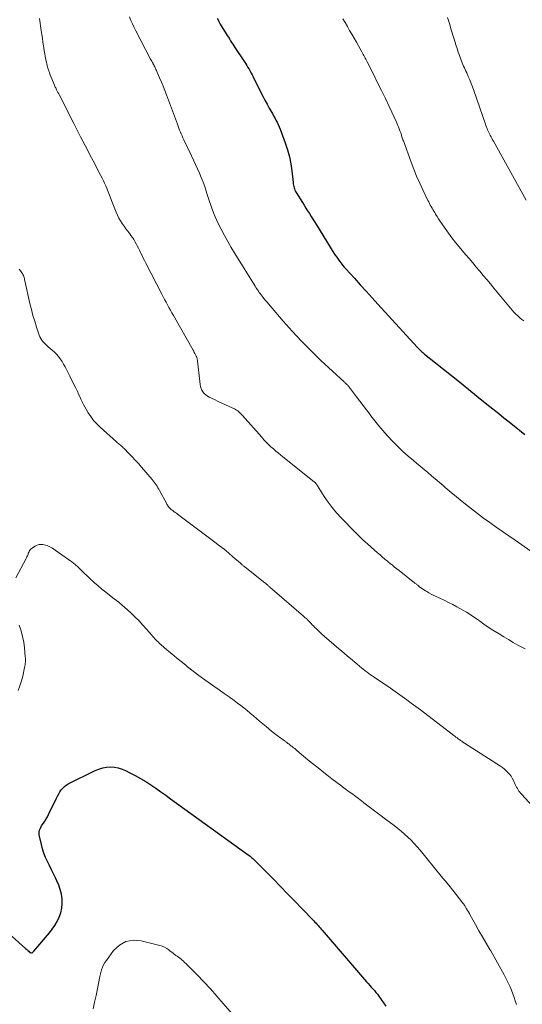
# Model space of a CAD drawing. Units: feet. Extents: x 1975000 to 1980017, y 585000 to 590000.
# Drawn here: x 1976713 to 1976847, y 586438 to 586701 of the extents above; entities that cross this region are included whole.
import ezdxf

# ---------------------------------------------------------------- set-up
doc = ezdxf.new("R2010")
doc.units = ezdxf.units.FT
doc.header["$LTSCALE"] = 100
doc.header["$MEASUREMENT"] = 0
doc.layers.add('CONTOUR INDEX', color=32, linetype='Continuous', lineweight=25)
doc.layers.add('CONTOUR INTERMEDIATE', color=40, linetype='Continuous', lineweight=15)

msp = doc.modelspace()

# ---------------------------------------------------------------- linework, layer by layer
at = {"layer": 'CONTOUR INDEX', "flags": 128}
for points, elevation in [([(1976766.15, 586700.96), (1976766.34, 586700.59), (1976766.53, 586700.22), (1976766.74, 586699.85), (1976766.95, 586699.49), (1976768.52, 586696.92), (1976768.8, 586696.46), (1976769.09, 586695.99), (1976769.37, 586695.53), (1976769.66, 586695.07), (1976769.95, 586694.61), (1976770.24, 586694.15), (1976770.54, 586693.69), (1976770.84, 586693.24), (1976773.4, 586689.4), (1976773.71, 586688.92), (1976774.02, 586688.44), (1976774.31, 586687.95), (1976774.6, 586687.46), (1976774.88, 586686.96), (1976775.16, 586686.46), (1976775.42, 586685.96), (1976775.68, 586685.45), (1976777.77, 586681.31), (1976778.31, 586680.26), (1976778.85, 586679.21), (1976779.41, 586678.18), (1976779.98, 586677.14), (1976780.49, 586676.24), (1976780.81, 586675.66), (1976781.13, 586675.08), (1976781.45, 586674.5), (1976781.78, 586673.92), (1976782.08, 586673.34), (1976782.37, 586672.74), (1976782.63, 586672.13), (1976782.88, 586671.52), (1976784.23, 586667.82), (1976784.83, 586666), (1976785.34, 586664.16), (1976785.71, 586662.29), (1976785.99, 586660.39), (1976786.35, 586657.26), (1976786.4, 586656.92), (1976786.45, 586656.58), (1976786.52, 586656.24), (1976786.6, 586655.9), (1976786.7, 586655.57), (1976786.82, 586655.25), (1976786.97, 586654.94), (1976787.13, 586654.64), (1976788.8, 586652), (1976789.27, 586651.25), (1976789.74, 586650.5), (1976790.22, 586649.75), (1976790.69, 586649), (1976791.16, 586648.25), (1976791.63, 586647.5), (1976792.1, 586646.74), (1976792.57, 586645.99), (1976797.23, 586638.5), (1976797.58, 586637.94), (1976797.95, 586637.39), (1976798.33, 586636.85), (1976798.72, 586636.31), (1976799.13, 586635.79), (1976799.54, 586635.27), (1976799.97, 586634.77), (1976800.41, 586634.27), (1976802.66, 586631.79), (1976804.23, 586630.06), (1976805.8, 586628.33), (1976807.38, 586626.6), (1976808.95, 586624.87), (1976819.43, 586613.4), (1976819.66, 586613.16), (1976819.89, 586612.92), (1976820.13, 586612.68), (1976820.37, 586612.45), (1976820.62, 586612.22), (1976820.87, 586612), (1976821.13, 586611.78), (1976821.39, 586611.57), (1976828.52, 586605.86), (1976831.08, 586603.8), (1976833.65, 586601.75), (1976836.22, 586599.69), (1976838.78, 586597.63), (1976841.13, 586595.75), (1976842.52, 586594.64), (1976843.92, 586593.52), (1976845.31, 586592.41), (1976846.7, 586591.3), (1976848.09, 586590.18)], 1040), ([(1976703.33, 586463.75), (1976715.06, 586453.24), (1976715.27, 586453.05), (1976715.48, 586452.86), (1976715.68, 586452.67), (1976715.89, 586452.49), (1976716.14, 586452.27), (1976716.23, 586452.2), (1976716.33, 586452.14), (1976716.43, 586452.09), (1976716.54, 586452.04), (1976716.65, 586452.03), (1976716.75, 586452.04), (1976716.85, 586452.08), (1976716.94, 586452.14), (1976717.03, 586452.22), (1976717.12, 586452.31), (1976717.2, 586452.4), (1976717.28, 586452.49), (1976721.42, 586457.37), (1976722.18, 586458.36), (1976722.88, 586459.39), (1976723.49, 586460.47), (1976724.03, 586461.6), (1976724.43, 586462.77), (1976724.71, 586463.95), (1976724.81, 586465.17), (1976724.79, 586466.41), (1976724.78, 586466.44), (1976724.6, 586467.69), (1976724.32, 586468.91), (1976723.91, 586470.09), (1976723.42, 586471.25), (1976723.01, 586472.06), (1976722.48, 586473.15), (1976721.95, 586474.23), (1976721.42, 586475.32), (1976720.89, 586476.41), (1976720.41, 586477.51), (1976719.97, 586478.63), (1976719.6, 586479.77), (1976719.28, 586480.93), (1976718.74, 586483.13), (1976718.67, 586483.54), (1976718.65, 586483.94), (1976718.69, 586484.34), (1976718.78, 586484.74), (1976718.93, 586485.13), (1976719.09, 586485.51), (1976719.29, 586485.87), (1976719.52, 586486.22), (1976719.81, 586486.63), (1976720.19, 586487.19), (1976720.55, 586487.75), (1976720.87, 586488.34), (1976721.18, 586488.93), (1976723.29, 586493.3), (1976723.58, 586493.86), (1976723.88, 586494.41), (1976724.22, 586494.95), (1976724.56, 586495.48), (1976724.95, 586495.96), (1976725.39, 586496.39), (1976725.88, 586496.76), (1976726.42, 586497.08), (1976733.64, 586500.65), (1976734.62, 586501.05), (1976735.61, 586501.36), (1976736.64, 586501.53), (1976737.69, 586501.6), (1976738.74, 586501.53), (1976739.77, 586501.36), (1976740.76, 586501.05), (1976741.73, 586500.64), (1976742.87, 586500.06), (1976744.29, 586499.3), (1976745.69, 586498.52), (1976747.06, 586497.68), (1976748.42, 586496.82), (1976749.75, 586495.92), (1976751.07, 586495.01), (1976752.39, 586494.09), (1976753.7, 586493.15), (1976774.37, 586478.2), (1976774.43, 586478.15), (1976774.5, 586478.1), (1976774.57, 586478.05), (1976774.64, 586478), (1976774.7, 586477.95), (1976774.77, 586477.9), (1976774.83, 586477.85), (1976774.9, 586477.79), (1976775.18, 586477.56), (1976775.38, 586477.39), (1976775.58, 586477.21), (1976775.77, 586477.02), (1976775.96, 586476.84), (1976781.08, 586471.67), (1976782.99, 586469.74), (1976784.89, 586467.79), (1976786.79, 586465.85), (1976788.68, 586463.89), (1976791.87, 586460.58), (1976792.16, 586460.28), (1976792.45, 586459.97), (1976792.73, 586459.66), (1976793.01, 586459.35), (1976793.29, 586459.04), (1976793.56, 586458.72), (1976793.84, 586458.4), (1976794.11, 586458.09), (1976805.91, 586444.35), (1976806.32, 586443.88), (1976806.74, 586443.41), (1976807.17, 586442.95), (1976807.59, 586442.49), (1976808.01, 586442.02), (1976808.42, 586441.55), (1976808.81, 586441.05), (1976809.17, 586440.55), (1976811.02, 586437.9)], 1060)]:
    msp.add_lwpolyline(points, dxfattribs=dict(at, elevation=elevation))
at = {"layer": 'CONTOUR INTERMEDIATE', "flags": 128}
for points, elevation in [([(1976718.78, 586700.96), (1976719.26, 586697.77), (1976719.41, 586696.74), (1976719.56, 586695.71), (1976719.7, 586694.69), (1976719.85, 586693.66), (1976719.91, 586693.17), (1976720.03, 586692.39), (1976720.16, 586691.6), (1976720.3, 586690.82), (1976720.45, 586690.04), (1976720.61, 586689.27), (1976720.7, 586688.87), (1976720.8, 586688.48), (1976720.91, 586688.09), (1976721.02, 586687.71), (1976721.15, 586687.33), (1976721.28, 586686.94), (1976721.42, 586686.57), (1976721.57, 586686.19), (1976722.77, 586683.2), (1976722.87, 586682.96), (1976722.97, 586682.72), (1976723.08, 586682.49), (1976723.19, 586682.26), (1976723.33, 586681.98), (1976723.51, 586681.62), (1976723.69, 586681.25), (1976723.88, 586680.88), (1976724.07, 586680.52), (1976727.91, 586673), (1976728.36, 586672.13), (1976728.81, 586671.25), (1976729.26, 586670.38), (1976729.72, 586669.5), (1976731.53, 586665.99), (1976732.3, 586664.51), (1976733.06, 586663.03), (1976733.84, 586661.56), (1976734.61, 586660.08), (1976735.48, 586658.44), (1976735.81, 586657.78), (1976736.12, 586657.12), (1976736.41, 586656.44), (1976736.69, 586655.76), (1976736.87, 586655.29), (1976737.23, 586654.36), (1976737.58, 586653.44), (1976737.94, 586652.52), (1976738.31, 586651.59), (1976739.18, 586649.37), (1976739.53, 586648.59), (1976739.9, 586647.82), (1976740.34, 586647.09), (1976740.8, 586646.38), (1976741.3, 586645.69), (1976741.81, 586644.99), (1976742.31, 586644.31), (1976742.83, 586643.62), (1976743.13, 586643.22), (1976743.51, 586642.68), (1976743.88, 586642.14), (1976744.21, 586641.57), (1976744.53, 586641), (1976744.83, 586640.41), (1976745.13, 586639.82), (1976745.42, 586639.23), (1976745.7, 586638.64), (1976745.78, 586638.49), (1976746.1, 586637.83), (1976746.42, 586637.16), (1976746.75, 586636.5), (1976747.09, 586635.84), (1976751.35, 586627.52), (1976751.72, 586626.8), (1976752.1, 586626.09), (1976752.49, 586625.39), (1976752.88, 586624.69), (1976753.27, 586623.99), (1976753.67, 586623.29), (1976754.06, 586622.59), (1976754.46, 586621.89), (1976759.67, 586612.66), (1976759.85, 586612.35), (1976760.02, 586612.03), (1976760.19, 586611.71), (1976760.36, 586611.4), (1976760.54, 586611.05), (1976760.61, 586610.9), (1976760.67, 586610.75), (1976760.72, 586610.59), (1976760.76, 586610.43), (1976760.79, 586610.27), (1976760.82, 586610.1), (1976760.85, 586609.94), (1976760.87, 586609.77), (1976761.56, 586603.44), (1976761.66, 586602.91), (1976761.81, 586602.41), (1976762.04, 586601.94), (1976762.33, 586601.49), (1976762.68, 586601.08), (1976763.07, 586600.72), (1976763.5, 586600.41), (1976763.97, 586600.15), (1976765.42, 586599.45), (1976766.4, 586598.98), (1976767.38, 586598.52), (1976768.37, 586598.05), (1976769.35, 586597.59), (1976770.69, 586596.96), (1976771, 586596.8), (1976771.29, 586596.63), (1976771.58, 586596.43), (1976771.85, 586596.21), (1976772.11, 586595.98), (1976772.36, 586595.74), (1976772.6, 586595.49), (1976772.84, 586595.24), (1976777.97, 586589.41), (1976778.56, 586588.76), (1976779.16, 586588.13), (1976779.78, 586587.51), (1976780.42, 586586.92), (1976781.08, 586586.33), (1976781.74, 586585.76), (1976782.41, 586585.2), (1976783.09, 586584.64), (1976792.06, 586577.46), (1976792.18, 586577.36), (1976792.29, 586577.26), (1976792.39, 586577.14), (1976792.49, 586577.03), (1976792.58, 586576.9), (1976792.67, 586576.78), (1976792.75, 586576.65), (1976792.84, 586576.52), (1976794.62, 586573.68), (1976795.65, 586572.17), (1976796.73, 586570.7), (1976797.9, 586569.31), (1976799.14, 586567.97), (1976802.91, 586564.12), (1976803.97, 586563.07), (1976805.04, 586562.03), (1976806.14, 586561.02), (1976807.25, 586560.03), (1976808.76, 586558.71), (1976809.14, 586558.39), (1976809.51, 586558.07), (1976809.88, 586557.75), (1976810.25, 586557.43), (1976810.63, 586557.11), (1976811, 586556.79), (1976811.38, 586556.48), (1976811.76, 586556.17), (1976812.2, 586555.82), (1976812.8, 586555.33), (1976813.4, 586554.85), (1976814, 586554.37), (1976814.6, 586553.89), (1976818.37, 586550.91), (1976818.52, 586550.79), (1976818.67, 586550.68), (1976818.81, 586550.56), (1976818.96, 586550.45), (1976819.1, 586550.34), (1976819.25, 586550.22), (1976819.4, 586550.11), (1976819.54, 586549.99), (1976820.02, 586549.62), (1976820.41, 586549.33), (1976820.8, 586549.05), (1976821.21, 586548.78), (1976821.62, 586548.52), (1976821.93, 586548.33), (1976822.5, 586547.99), (1976823.09, 586547.66), (1976823.68, 586547.36), (1976824.28, 586547.07), (1976825.4, 586546.55), (1976826.56, 586546.01), (1976827.72, 586545.44), (1976828.86, 586544.85), (1976829.99, 586544.25), (1976831.59, 586543.37), (1976832.56, 586542.82), (1976833.51, 586542.24), (1976834.44, 586541.62), (1976835.35, 586540.98), (1976836.39, 586540.22), (1976836.77, 586539.94), (1976837.16, 586539.66), (1976837.54, 586539.39), (1976837.93, 586539.11), (1976838.32, 586538.84), (1976838.72, 586538.57), (1976839.12, 586538.31), (1976839.52, 586538.06), (1976841.2, 586537.02), (1976842.45, 586536.26), (1976843.71, 586535.52), (1976844.98, 586534.79), (1976846.26, 586534.08), (1976848.16, 586533.05)], 1048), ([(1976742.76, 586701.44), (1976743.15, 586700.48), (1976743.55, 586699.54), (1976743.99, 586698.6), (1976744.46, 586697.68), (1976748.39, 586690.19), (1976748.55, 586689.88), (1976748.71, 586689.58), (1976748.86, 586689.28), (1976749.02, 586688.97), (1976749.09, 586688.85), (1976749.21, 586688.61), (1976749.33, 586688.36), (1976749.46, 586688.12), (1976749.58, 586687.88), (1976749.69, 586687.63), (1976749.81, 586687.39), (1976749.92, 586687.14), (1976750.03, 586686.89), (1976750.77, 586685.16), (1976751.24, 586684.04), (1976751.7, 586682.92), (1976752.14, 586681.79), (1976752.57, 586680.65), (1976755.5, 586672.81), (1976755.7, 586672.29), (1976755.9, 586671.77), (1976756.11, 586671.25), (1976756.32, 586670.74), (1976756.54, 586670.22), (1976756.76, 586669.71), (1976756.99, 586669.2), (1976757.23, 586668.7), (1976759.3, 586664.37), (1976759.84, 586663.23), (1976760.37, 586662.08), (1976760.89, 586660.92), (1976761.4, 586659.77), (1976761.89, 586658.6), (1976762.35, 586657.42), (1976762.78, 586656.23), (1976763.18, 586655.03), (1976763.4, 586654.35), (1976763.74, 586653.31), (1976764.09, 586652.27), (1976764.44, 586651.24), (1976764.79, 586650.2), (1976765.17, 586649.18), (1976765.58, 586648.16), (1976766.02, 586647.17), (1976766.5, 586646.19), (1976767.18, 586644.84), (1976768.04, 586643.2), (1976768.92, 586641.57), (1976769.85, 586639.97), (1976770.8, 586638.39), (1976776.2, 586629.68), (1976776.41, 586629.34), (1976776.64, 586629), (1976776.87, 586628.67), (1976777.1, 586628.34), (1976777.34, 586628.02), (1976777.58, 586627.69), (1976777.83, 586627.37), (1976778.08, 586627.05), (1976778.29, 586626.78), (1976778.65, 586626.33), (1976779.02, 586625.88), (1976779.39, 586625.43), (1976779.76, 586624.99), (1976783.72, 586620.36), (1976786.12, 586617.65), (1976788.58, 586615), (1976791.12, 586612.43), (1976793.73, 586609.92), (1976799.94, 586604.17), (1976800.06, 586604.05), (1976800.19, 586603.93), (1976800.32, 586603.82), (1976800.44, 586603.7), (1976800.48, 586603.67), (1976800.59, 586603.57), (1976800.69, 586603.47), (1976800.8, 586603.36), (1976800.9, 586603.25), (1976801, 586603.13), (1976801.1, 586603.02), (1976801.19, 586602.91), (1976801.29, 586602.79), (1976801.39, 586602.66), (1976801.48, 586602.54), (1976801.57, 586602.42), (1976801.67, 586602.3), (1976803.27, 586600.23), (1976804.15, 586599.07), (1976805.03, 586597.91), (1976805.91, 586596.73), (1976806.77, 586595.55), (1976807.06, 586595.16), (1976808.09, 586593.8), (1976809.15, 586592.47), (1976810.26, 586591.19), (1976811.41, 586589.93), (1976813.02, 586588.23), (1976814.31, 586586.92), (1976815.62, 586585.64), (1976816.99, 586584.42), (1976818.38, 586583.22), (1976819.18, 586582.57), (1976820.2, 586581.72), (1976821.22, 586580.88), (1976822.23, 586580.03), (1976823.25, 586579.18), (1976824.2, 586578.38), (1976824.74, 586577.92), (1976825.27, 586577.47), (1976825.79, 586577), (1976826.32, 586576.54), (1976826.85, 586576.07), (1976827.38, 586575.62), (1976827.91, 586575.16), (1976828.45, 586574.72), (1976832.25, 586571.63), (1976833.85, 586570.36), (1976835.47, 586569.1), (1976837.11, 586567.88), (1976838.77, 586566.69), (1976840.44, 586565.51), (1976842.12, 586564.34), (1976843.8, 586563.17), (1976845.49, 586562.01), (1976849.71, 586559.12)], 1044), ([(1976799.6, 586700.94), (1976800.2, 586699.9), (1976800.8, 586698.86), (1976801.41, 586697.83), (1976802.01, 586696.8), (1976802.61, 586695.76), (1976803.2, 586694.72), (1976803.78, 586693.67), (1976804.66, 586692.07), (1976804.84, 586691.75), (1976805.01, 586691.42), (1976805.19, 586691.1), (1976805.36, 586690.77), (1976805.52, 586690.45), (1976805.69, 586690.12), (1976805.86, 586689.79), (1976806.03, 586689.46), (1976807.82, 586685.95), (1976808.87, 586683.86), (1976809.9, 586681.77), (1976810.92, 586679.66), (1976811.92, 586677.55), (1976813.94, 586673.21), (1976814.17, 586672.69), (1976814.4, 586672.17), (1976814.61, 586671.63), (1976814.8, 586671.1), (1976815, 586670.54), (1976815.09, 586670.28), (1976815.18, 586670.02), (1976815.26, 586669.75), (1976815.35, 586669.48), (1976815.43, 586669.22), (1976815.52, 586668.95), (1976815.61, 586668.69), (1976815.71, 586668.43), (1976817.79, 586662.73), (1976818.51, 586660.85), (1976819.26, 586658.99), (1976820.07, 586657.15), (1976820.92, 586655.32), (1976822.26, 586652.53), (1976822.47, 586652.12), (1976822.68, 586651.7), (1976822.9, 586651.29), (1976823.13, 586650.88), (1976823.36, 586650.48), (1976823.59, 586650.07), (1976823.83, 586649.67), (1976824.07, 586649.27), (1976824.31, 586648.86), (1976824.68, 586648.25), (1976825.06, 586647.65), (1976825.45, 586647.06), (1976825.85, 586646.48), (1976826.82, 586645.08), (1976827.72, 586643.82), (1976828.65, 586642.57), (1976829.62, 586641.35), (1976830.6, 586640.15), (1976832.31, 586638.14), (1976833.25, 586637.02), (1976834.19, 586635.9), (1976835.13, 586634.78), (1976836.07, 586633.67), (1976837.01, 586632.55), (1976837.95, 586631.43), (1976838.89, 586630.3), (1976839.82, 586629.18), (1976844.26, 586623.8), (1976844.72, 586623.26), (1976845.19, 586622.74), (1976845.68, 586622.24), (1976846.19, 586621.74), (1976846.72, 586621.27), (1976847.26, 586620.83), (1976847.83, 586620.41)], 1036), ([(1976827.45, 586701.27), (1976827.97, 586699.62), (1976828.48, 586697.97), (1976828.99, 586696.32), (1976829.4, 586694.96), (1976829.71, 586693.99), (1976830.02, 586693.02), (1976830.34, 586692.06), (1976830.68, 586691.1), (1976831.02, 586690.11), (1976831.19, 586689.65), (1976831.37, 586689.19), (1976831.57, 586688.73), (1976831.77, 586688.28), (1976831.97, 586687.83), (1976832.18, 586687.38), (1976832.38, 586686.93), (1976832.59, 586686.48), (1976833.01, 586685.55), (1976833.41, 586684.62), (1976833.8, 586683.69), (1976834.16, 586682.75), (1976834.5, 586681.81), (1976837.6, 586672.84), (1976837.73, 586672.46), (1976837.87, 586672.08), (1976838.02, 586671.71), (1976838.17, 586671.34), (1976838.33, 586670.97), (1976838.5, 586670.61), (1976838.67, 586670.25), (1976838.86, 586669.89), (1976838.88, 586669.84), (1976839.09, 586669.46), (1976839.29, 586669.08), (1976839.5, 586668.7), (1976839.71, 586668.32), (1976848.41, 586652.63)], 1032), ([(1976713.33, 586634.24), (1976713.7, 586633.77), (1976714.06, 586633.26), (1976714.22, 586633.02), (1976714.36, 586632.77), (1976714.48, 586632.5), (1976714.58, 586632.23), (1976714.67, 586631.95), (1976714.75, 586631.66), (1976714.82, 586631.38), (1976714.89, 586631.09), (1976716.24, 586625.05), (1976716.62, 586623.47), (1976717.03, 586621.89), (1976717.49, 586620.33), (1976717.98, 586618.77), (1976718.7, 586616.62), (1976718.88, 586616.16), (1976719.1, 586615.72), (1976719.37, 586615.31), (1976719.68, 586614.92), (1976720.02, 586614.55), (1976720.37, 586614.19), (1976720.74, 586613.85), (1976721.11, 586613.52), (1976722.15, 586612.65), (1976722.75, 586612.11), (1976723.31, 586611.54), (1976723.83, 586610.93), (1976724.32, 586610.29), (1976724.77, 586609.62), (1976725.2, 586608.93), (1976725.59, 586608.23), (1976725.97, 586607.51), (1976726.85, 586605.73), (1976727.24, 586604.93), (1976727.63, 586604.14), (1976728.02, 586603.34), (1976728.42, 586602.55), (1976728.53, 586602.32), (1976728.86, 586601.64), (1976729.19, 586600.95), (1976729.5, 586600.26), (1976729.81, 586599.57), (1976730.13, 586598.88), (1976730.46, 586598.2), (1976730.82, 586597.53), (1976731.2, 586596.87), (1976731.73, 586595.98), (1976732.42, 586594.93), (1976733.18, 586593.92), (1976734.03, 586592.98), (1976734.93, 586592.09), (1976739.3, 586588.2), (1976739.55, 586587.97), (1976739.81, 586587.75), (1976740.07, 586587.53), (1976740.33, 586587.32), (1976740.59, 586587.1), (1976740.85, 586586.88), (1976741.1, 586586.65), (1976741.34, 586586.41), (1976742.59, 586585.12), (1976743.45, 586584.23), (1976744.3, 586583.33), (1976745.13, 586582.41), (1976745.94, 586581.48), (1976748.81, 586578.14), (1976749.09, 586577.8), (1976749.36, 586577.46), (1976749.62, 586577.1), (1976749.87, 586576.74), (1976750.11, 586576.37), (1976750.34, 586576), (1976750.56, 586575.62), (1976750.77, 586575.24), (1976752.57, 586571.87), (1976752.72, 586571.6), (1976752.88, 586571.34), (1976753.06, 586571.09), (1976753.25, 586570.84), (1976753.45, 586570.61), (1976753.66, 586570.39), (1976753.89, 586570.19), (1976754.13, 586570), (1976754.28, 586569.89), (1976754.6, 586569.65), (1976754.92, 586569.41), (1976755.24, 586569.17), (1976755.56, 586568.93), (1976765.51, 586561.47), (1976766.73, 586560.54), (1976767.94, 586559.59), (1976769.12, 586558.61), (1976770.29, 586557.61), (1976772.31, 586555.86), (1976772.46, 586555.72), (1976772.61, 586555.59), (1976772.76, 586555.46), (1976772.91, 586555.33), (1976773.06, 586555.2), (1976773.21, 586555.07), (1976773.37, 586554.94), (1976773.53, 586554.81), (1976778.77, 586550.67), (1976778.95, 586550.53), (1976779.12, 586550.38), (1976779.3, 586550.24), (1976779.48, 586550.09), (1976779.66, 586549.95), (1976779.83, 586549.8), (1976780.01, 586549.65), (1976780.18, 586549.5), (1976789.11, 586541.77), (1976789.27, 586541.63), (1976789.42, 586541.5), (1976789.58, 586541.36), (1976789.74, 586541.23), (1976789.97, 586541.03), (1976790.01, 586541), (1976790.05, 586540.96), (1976790.09, 586540.92), (1976790.13, 586540.89), (1976790.17, 586540.85), (1976790.2, 586540.81), (1976790.24, 586540.78), (1976790.28, 586540.74), (1976790.82, 586540.16), (1976791.14, 586539.83), (1976791.45, 586539.5), (1976791.76, 586539.17), (1976792.08, 586538.85), (1976792.54, 586538.38), (1976792.73, 586538.19), (1976792.92, 586538), (1976793.12, 586537.82), (1976793.32, 586537.64), (1976793.51, 586537.46), (1976793.71, 586537.28), (1976793.92, 586537.1), (1976794.12, 586536.92), (1976796.52, 586534.84), (1976797.93, 586533.63), (1976799.34, 586532.42), (1976800.75, 586531.22), (1976802.17, 586530.02), (1976804.66, 586527.93), (1976804.88, 586527.74), (1976805.1, 586527.56), (1976805.33, 586527.38), (1976805.56, 586527.21), (1976806.03, 586526.86), (1976806.5, 586526.52), (1976806.97, 586526.18), (1976807.45, 586525.85), (1976807.93, 586525.52), (1976810.43, 586523.85), (1976811.68, 586523), (1976812.92, 586522.15), (1976814.16, 586521.28), (1976815.39, 586520.4), (1976816.61, 586519.51), (1976817.83, 586518.62), (1976819.04, 586517.71), (1976820.25, 586516.8), (1976829.13, 586510.02), (1976829.43, 586509.79), (1976829.73, 586509.56), (1976830.03, 586509.34), (1976830.34, 586509.12), (1976830.59, 586508.93), (1976830.77, 586508.8), (1976830.95, 586508.68), (1976831.13, 586508.55), (1976831.31, 586508.43), (1976831.49, 586508.3), (1976831.68, 586508.18), (1976831.86, 586508.06), (1976832.05, 586507.94), (1976841.57, 586501.78), (1976842.1, 586501.41), (1976842.62, 586501.02), (1976843.12, 586500.59), (1976843.59, 586500.14), (1976844.02, 586499.66), (1976844.42, 586499.15), (1976844.75, 586498.6), (1976845.05, 586498.02), (1976845.55, 586496.93), (1976845.72, 586496.57), (1976845.9, 586496.21), (1976846.09, 586495.86), (1976846.3, 586495.52), (1976846.52, 586495.19), (1976846.75, 586494.87), (1976847, 586494.56), (1976847.26, 586494.26), (1976851.11, 586490.11)], 1052), ([(1976712.49, 586552), (1976715.22, 586557.11), (1976715.34, 586557.33), (1976715.44, 586557.56), (1976715.54, 586557.8), (1976715.62, 586558.04), (1976715.71, 586558.28), (1976715.79, 586558.52), (1976715.89, 586558.75), (1976715.99, 586558.99), (1976716, 586559.01), (1976716.13, 586559.24), (1976716.28, 586559.45), (1976716.47, 586559.63), (1976716.68, 586559.79), (1976717.66, 586560.44), (1976718.14, 586560.68), (1976718.64, 586560.84), (1976719.16, 586560.89), (1976719.7, 586560.86), (1976720, 586560.81), (1976720.4, 586560.71), (1976720.79, 586560.6), (1976721.16, 586560.44), (1976721.53, 586560.26), (1976721.88, 586560.06), (1976722.23, 586559.84), (1976722.58, 586559.62), (1976722.92, 586559.39), (1976726.47, 586556.9), (1976727.37, 586556.23), (1976728.25, 586555.53), (1976729.09, 586554.78), (1976729.91, 586554.01), (1976730.71, 586553.21), (1976731.52, 586552.43), (1976732.34, 586551.66), (1976733.18, 586550.9), (1976733.44, 586550.67), (1976734.42, 586549.81), (1976735.41, 586548.97), (1976736.42, 586548.15), (1976737.45, 586547.35), (1976738.71, 586546.39), (1976739.87, 586545.48), (1976741.01, 586544.54), (1976742.12, 586543.57), (1976743.21, 586542.57), (1976744.28, 586541.53), (1976745.31, 586540.49), (1976746.3, 586539.41), (1976747.27, 586538.31), (1976748.61, 586536.76), (1976748.9, 586536.43), (1976749.2, 586536.09), (1976749.5, 586535.77), (1976749.81, 586535.45), (1976750.13, 586535.13), (1976750.45, 586534.82), (1976750.78, 586534.52), (1976751.11, 586534.23), (1976752.83, 586532.73), (1976754.03, 586531.7), (1976755.25, 586530.68), (1976756.48, 586529.67), (1976757.72, 586528.69), (1976758.22, 586528.29), (1976759.73, 586527.12), (1976761.26, 586525.97), (1976762.8, 586524.85), (1976764.35, 586523.74), (1976765.25, 586523.1), (1976766.6, 586522.15), (1976767.94, 586521.2), (1976769.28, 586520.25), (1976770.61, 586519.28), (1976771.51, 586518.63), (1976772.38, 586517.98), (1976773.25, 586517.32), (1976774.09, 586516.64), (1976774.93, 586515.94), (1976775.76, 586515.24), (1976776.59, 586514.53), (1976777.42, 586513.82), (1976778.24, 586513.11), (1976779.15, 586512.34), (1976779.88, 586511.73), (1976780.61, 586511.13), (1976781.36, 586510.54), (1976782.12, 586509.97), (1976783.09, 586509.25), (1976783.37, 586509.05), (1976783.65, 586508.84), (1976783.93, 586508.64), (1976784.21, 586508.43), (1976784.35, 586508.33), (1976784.56, 586508.18), (1976784.77, 586508.03), (1976784.97, 586507.87), (1976785.17, 586507.72), (1976785.38, 586507.57), (1976785.58, 586507.41), (1976785.78, 586507.25), (1976785.98, 586507.1), (1976786.17, 586506.95), (1976786.47, 586506.71), (1976786.76, 586506.48), (1976787.05, 586506.24), (1976787.34, 586506), (1976789.12, 586504.51), (1976790.3, 586503.53), (1976791.49, 586502.56), (1976792.68, 586501.6), (1976793.88, 586500.64), (1976794.07, 586500.49), (1976795.37, 586499.46), (1976796.67, 586498.45), (1976797.99, 586497.45), (1976799.32, 586496.46), (1976799.49, 586496.33), (1976800.91, 586495.28), (1976802.32, 586494.23), (1976803.73, 586493.17), (1976805.14, 586492.11), (1976805.19, 586492.07), (1976806.63, 586490.98), (1976808.06, 586489.9), (1976809.49, 586488.81), (1976810.93, 586487.73), (1976813.26, 586485.96), (1976814.2, 586485.23), (1976815.12, 586484.48), (1976816.03, 586483.7), (1976816.92, 586482.91), (1976817.78, 586482.08), (1976818.61, 586481.23), (1976819.41, 586480.35), (1976820.18, 586479.44), (1976825.83, 586472.52), (1976826.83, 586471.3), (1976827.82, 586470.07), (1976828.8, 586468.84), (1976829.78, 586467.6), (1976831.57, 586465.34), (1976831.65, 586465.23), (1976831.73, 586465.13), (1976831.81, 586465.02), (1976831.89, 586464.91), (1976831.97, 586464.8), (1976832.05, 586464.69), (1976832.12, 586464.58), (1976832.19, 586464.46), (1976832.57, 586463.83), (1976832.82, 586463.4), (1976833.07, 586462.96), (1976833.32, 586462.52), (1976833.56, 586462.08), (1976834.92, 586459.62), (1976835.85, 586457.96), (1976836.8, 586456.3), (1976837.76, 586454.65), (1976838.73, 586453.01), (1976838.99, 586452.58), (1976839.91, 586451.01), (1976840.81, 586449.44), (1976841.69, 586447.86), (1976842.55, 586446.26), (1976843.31, 586444.83), (1976843.76, 586443.93), (1976844.18, 586443.02), (1976844.56, 586442.1), (1976844.91, 586441.16), (1976845.24, 586440.21), (1976845.55, 586439.25), (1976845.84, 586438.29)], 1056), ([(1976713.05, 586522), (1976713.57, 586523.23), (1976713.98, 586524.5), (1976714.32, 586525.8), (1976714.82, 586528.06), (1976714.89, 586528.42), (1976714.95, 586528.78), (1976714.99, 586529.15), (1976715.01, 586529.51), (1976715.03, 586529.88), (1976715.03, 586530.24), (1976715.01, 586530.61), (1976714.98, 586530.97), (1976714.76, 586533.34), (1976714.56, 586534.88), (1976714.27, 586536.39), (1976713.86, 586537.88), (1976713.37, 586539.35)], 1056), ([(1976733.03, 586437.14), (1976733.46, 586438.9), (1976733.85, 586440.68), (1976734.63, 586444.76), (1976734.78, 586445.46), (1976734.94, 586446.16), (1976735.12, 586446.86), (1976735.31, 586447.55), (1976735.55, 586448.22), (1976735.83, 586448.87), (1976736.18, 586449.48), (1976736.58, 586450.08), (1976738.52, 586452.69), (1976740.07, 586454.13), (1976741.79, 586455.11), (1976743.74, 586455.43), (1976745.86, 586455.3), (1976750.85, 586454.02), (1976751.48, 586453.82), (1976752.09, 586453.56), (1976752.66, 586453.24), (1976753.2, 586452.86), (1976753.51, 586452.62), (1976753.88, 586452.33), (1976754.27, 586452.04), (1976754.65, 586451.75), (1976755.04, 586451.47), (1976755.12, 586451.41), (1976755.47, 586451.16), (1976755.81, 586450.9), (1976756.15, 586450.65), (1976756.48, 586450.39), (1976756.81, 586450.12), (1976757.13, 586449.84), (1976757.44, 586449.55), (1976757.75, 586449.26), (1976760.76, 586446.2), (1976762.54, 586444.35), (1976764.29, 586442.47), (1976766, 586440.56), (1976767.69, 586438.62), (1976770.69, 586435.09)], 1064)]:
    msp.add_lwpolyline(points, dxfattribs=dict(at, elevation=elevation))

doc.saveas('drawing.dxf')
